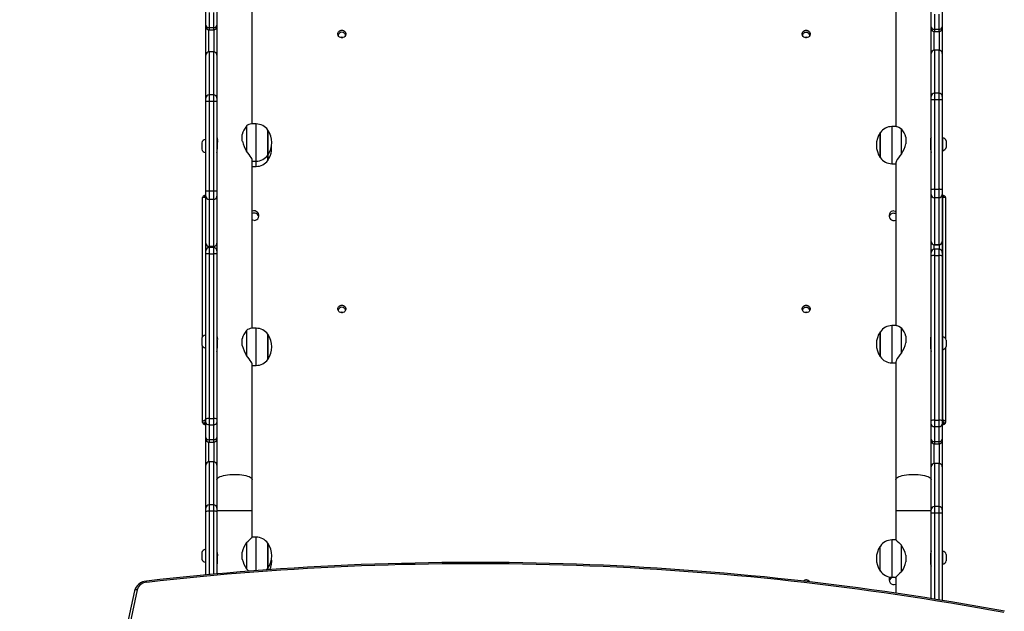
# Model space of a CAD drawing. Units: millimetres. Extents: x -4534 to 341050, y -3372 to 6756.
# Drawn here: x -54 to 1006, y 2720 to 3357 of the extents above; entities that cross this region are included whole.
import ezdxf

# ---------------------------------------------------------------- set-up
doc = ezdxf.new("R2010")
doc.units = ezdxf.units.MM
doc.layers.add('Toestel 2D', color=7, linetype='Continuous', lineweight=20)
doc.layers.add('VP-EQ', color=7, linetype='Continuous', true_color=0x8a3492, plot=False)

# ---------------------------------------------------------------- blocks, each defined once
blk = doc.blocks.new('17092')
at = {"layer": 'VP-EQ', "color": 0, "linetype": 'Continuous', "lineweight": 25}
for p, q in [((1371.28, 184.41), (1371.28, 202.88)), ((1440.58, 203.17), (1440.58, 184.13)), ((1366.28, 195.04), (1366.28, 196.66)), ((1366.63, 196.42), (1366.63, 194.8)), ((1367.13, 194.8), (1367.13, 196.42)), ((1367.48, 196.66), (1367.48, 195.04)), ((1444.38, 194.85), (1444.38, 196.47)), ((1444.73, 196.23), (1444.73, 194.62)), ((1445.23, 194.62), (1445.23, 196.23)), ((1445.58, 196.47), (1445.58, 194.85)), ((1366.28, 194.9), (1366.28, 195.04)), ((1366.28, 191.81), (1366.28, 194.9)), ((1366.58, 194.55), (1366.58, 192.16)), ((1366.63, 194.8), (1367.13, 194.8)), ((1366.63, 194.8), (1366.63, 194.55)), ((1366.63, 194.55), (1367.13, 194.55)), ((1367.13, 194.55), (1367.13, 194.8)), ((1367.18, 192.16), (1367.18, 194.55)), ((1367.48, 195.04), (1367.48, 194.9)), ((1367.48, 194.9), (1367.48, 187.51)), ((1367.48, 194.9), (1367.48, 191.81)), ((1444.38, 194.71), (1444.38, 194.85)), ((1444.38, 187.69), (1444.38, 194.71)), ((1444.38, 192), (1444.38, 194.71)), ((1444.68, 194.36), (1444.68, 192.35)), ((1444.73, 194.62), (1445.23, 194.62)), ((1444.73, 194.62), (1444.73, 194.36)), ((1444.73, 194.36), (1445.23, 194.36)), ((1445.23, 194.36), (1445.23, 194.62)), ((1445.28, 192.35), (1445.28, 194.36)), ((1445.58, 194.85), (1445.58, 194.71)), ((1445.58, 194.71), (1445.58, 192)), ((1367.13, 192.16), (1366.63, 192.16)), ((1366.63, 192.16), (1366.63, 187.53)), ((1367.13, 192.16), (1366.63, 192.16)), ((1366.63, 192.16), (1366.63, 192.16)), ((1367.13, 187.53), (1367.13, 192.16)), ((1367.13, 192.16), (1367.13, 192.16)), ((1445.23, 192.35), (1444.73, 192.35)), ((1444.73, 192.35), (1444.73, 187.72)), ((1445.23, 192.35), (1444.73, 192.35)), ((1444.73, 192.35), (1444.73, 192.35)), ((1445.23, 187.72), (1445.23, 192.35)), ((1445.23, 192.35), (1445.23, 192.35)), ((1445.58, 192), (1445.58, 187.37)), ((1445.58, 192), (1445.58, 192)), ((1366.28, 187.18), (1366.28, 191.81)), ((1366.28, 191.81), (1366.28, 191.81)), ((1444.38, 187.37), (1444.38, 187.69)), ((1444.73, 187.72), (1444.73, 187.02)), ((1445.23, 187.72), (1444.73, 187.72)), ((1445.23, 187.02), (1445.23, 187.72)), ((1366.28, 186.79), (1366.28, 187.18)), ((1366.28, 177.14), (1366.28, 186.79)), ((1366.63, 187.53), (1366.63, 186.83)), ((1367.13, 187.53), (1366.63, 187.53)), ((1366.63, 186.83), (1366.63, 177.18)), ((1367.13, 186.83), (1366.63, 186.83)), ((1367.13, 186.83), (1367.13, 187.53)), ((1367.13, 177.18), (1367.13, 186.83)), ((1367.48, 187.51), (1367.48, 187.18)), ((1367.48, 187.18), (1367.48, 186.79)), ((1367.48, 186.79), (1367.48, 177.14)), ((1444.38, 186.97), (1444.38, 187.37)), ((1444.38, 177.33), (1444.38, 186.97)), ((1444.73, 187.02), (1444.73, 177.37)), ((1445.23, 187.02), (1444.73, 187.02)), ((1445.23, 177.37), (1445.23, 187.02)), ((1445.58, 187.37), (1445.58, 186.97)), ((1445.58, 186.97), (1445.58, 177.33)), ((1370.66, 184.19), (1370.66, 181.47)), ((1371.71, 184.41), (1371.19, 184.41)), ((1371.71, 180.41), (1371.71, 184.41)), ((1372.94, 183.76), (1372.94, 181.12)), ((1372.94, 181.3), (1372.94, 183.76)), ((1438.91, 180.84), (1438.91, 183.48)), ((1438.91, 183.48), (1438.91, 180.78)), ((1440.67, 184.13), (1440.15, 184.13)), ((1440.15, 184.13), (1440.15, 180.13)), ((1441.2, 181.18), (1441.2, 183.9)), ((1365.84, 182.39), (1365.84, 182.04)), ((1366.28, 182.74), (1366.23, 182.74)), ((1366.23, 182.74), (1366.23, 182.04)), ((1367.55, 182.44), (1367.48, 182.44)), ((1367.55, 181.99), (1367.55, 182.57)), ((1370.21, 182.56), (1370.21, 183.27)), ((1441.65, 182.98), (1441.65, 182.27)), ((1444.3, 182.57), (1444.3, 181.99)), ((1444.38, 182.63), (1444.31, 182.63)), ((1445.63, 182.93), (1445.58, 182.93)), ((1445.63, 182.23), (1445.63, 182.93)), ((1446.02, 182.23), (1446.02, 182.58)), ((1365.84, 182.04), (1365.84, 181.69)), ((1366.23, 182.04), (1366.23, 181.34)), ((1366.23, 181.34), (1366.28, 181.34)), ((1367.48, 181.64), (1367.52, 181.64)), ((1444.31, 181.83), (1444.38, 181.83)), ((1445.58, 181.53), (1445.63, 181.53)), ((1445.63, 181.53), (1445.63, 182.23)), ((1446.02, 181.88), (1446.02, 182.23)), ((1371.28, 162.42), (1371.28, 180.5)), ((1371.28, 180.41), (1371.71, 180.41)), ((1371.71, 179.84), (1371.71, 180.41)), ((1372.94, 181.06), (1372.94, 181.3)), ((1372.94, 181.12), (1372.94, 181.06)), ((1372.94, 181.06), (1372.94, 180.55)), ((1372.94, 180.73), (1372.94, 181.06)), ((1372.94, 180.49), (1372.94, 180.73)), ((1372.94, 180.55), (1372.94, 180.49)), ((1438.91, 180.78), (1438.91, 180.84)), ((1371.28, 179.84), (1371.71, 179.84)), ((1440.15, 180.13), (1440.58, 180.13)), ((1440.58, 180.21), (1440.58, 162.7)), ((1366.28, 176.64), (1366.28, 177.14)), ((1366.63, 177.18), (1366.63, 176.29)), ((1367.13, 177.18), (1366.63, 177.18)), ((1367.13, 176.29), (1367.13, 177.18)), ((1367.48, 177.14), (1367.48, 176.64)), ((1444.38, 176.82), (1444.38, 177.33)), ((1444.73, 177.37), (1444.73, 176.47)), ((1445.23, 177.37), (1444.73, 177.37)), ((1445.23, 176.47), (1445.23, 177.37)), ((1445.58, 177.33), (1445.58, 176.82)), ((1365.93, 161.51), (1365.93, 176.5)), ((1366.28, 176.7), (1366.13, 176.7)), ((1366.23, 176.46), (1366.23, 161.69)), ((1366.28, 176.46), (1366.23, 176.46)), ((1366.28, 171.57), (1366.28, 176.64)), ((1367.13, 176.29), (1366.63, 176.29)), ((1366.63, 176.29), (1366.63, 171.22)), ((1367.13, 171.22), (1367.13, 176.29)), ((1367.48, 176.64), (1367.48, 176.46)), ((1367.48, 176.46), (1367.48, 170.77)), ((1444.38, 176.65), (1444.38, 176.82)), ((1444.38, 170.58), (1444.38, 176.65)), ((1445.23, 176.47), (1444.73, 176.47)), ((1444.73, 176.47), (1444.73, 171.41)), ((1445.23, 171.41), (1445.23, 176.47)), ((1445.58, 176.82), (1445.58, 171.76)), ((1445.73, 176.7), (1445.58, 176.7)), ((1445.63, 176.46), (1445.58, 176.46)), ((1445.63, 161.5), (1445.63, 176.46)), ((1445.93, 176.5), (1445.93, 161.32)), ((1366.28, 171.57), (1366.28, 171.57)), ((1366.28, 170.77), (1366.28, 171.57)), ((1366.28, 170.38), (1366.28, 170.77)), ((1366.58, 171.22), (1366.58, 171.11)), ((1366.63, 171.22), (1367.13, 171.22)), ((1367.13, 171.22), (1366.63, 171.22)), ((1366.63, 171.22), (1366.63, 171.22)), ((1367.13, 171.12), (1366.63, 171.12)), ((1366.63, 171.12), (1366.63, 170.44)), ((1367.13, 171.22), (1367.13, 171.22)), ((1367.13, 170.44), (1367.13, 171.12)), ((1367.18, 171.11), (1367.18, 171.22)), ((1367.48, 171.57), (1367.48, 170.77)), ((1367.48, 170.77), (1367.48, 170.38)), ((1444.38, 170.58), (1444.38, 171.76)), ((1444.68, 171.41), (1444.68, 170.93)), ((1444.73, 171.41), (1445.23, 171.41)), ((1445.23, 171.41), (1444.73, 171.41)), ((1444.73, 171.41), (1444.73, 171.41)), ((1445.23, 170.93), (1444.73, 170.93)), ((1444.73, 170.93), (1444.73, 170.25)), ((1445.23, 171.41), (1445.23, 171.41)), ((1445.23, 170.25), (1445.23, 170.93)), ((1445.28, 170.93), (1445.28, 171.41)), ((1445.58, 171.76), (1445.58, 171.76)), ((1445.58, 171.76), (1445.58, 170.58)), ((1366.28, 152.65), (1366.28, 170.38)), ((1366.63, 170.44), (1366.63, 152.71)), ((1366.63, 170.44), (1367.13, 170.44)), ((1367.13, 152.71), (1367.13, 170.44)), ((1367.48, 170.38), (1367.48, 152.65)), ((1444.38, 170.2), (1444.38, 170.58)), ((1444.38, 152.47), (1444.38, 170.2)), ((1444.73, 170.25), (1444.73, 152.52)), ((1444.73, 170.25), (1445.23, 170.25)), ((1445.23, 152.52), (1445.23, 170.25)), ((1445.58, 170.58), (1445.58, 170.2)), ((1445.58, 170.2), (1445.58, 152.47)), ((1371.71, 162.42), (1371.19, 162.42)), ((1371.71, 158.42), (1371.71, 162.42)), ((1440.67, 162.7), (1440.15, 162.7)), ((1440.15, 162.7), (1440.15, 158.7)), ((1441.2, 159.76), (1441.2, 162.48)), ((1365.84, 161.34), (1365.84, 160.99)), ((1366.28, 161.69), (1366.23, 161.69)), ((1366.23, 161.69), (1366.23, 160.99)), ((1367.53, 161.39), (1367.48, 161.39)), ((1370.21, 160.57), (1370.21, 161.27)), ((1370.66, 162.19), (1370.66, 159.47)), ((1372.94, 161.77), (1372.94, 159.13)), ((1372.94, 159.3), (1372.94, 161.77)), ((1438.91, 159.41), (1438.91, 162.05)), ((1438.91, 162.05), (1438.91, 159.35)), ((1441.65, 161.56), (1441.65, 160.85)), ((1444.38, 161.2), (1444.31, 161.2)), ((1445.63, 161.5), (1445.58, 161.5)), ((1445.63, 160.8), (1445.63, 161.5)), ((1365.84, 160.99), (1365.84, 160.64)), ((1365.93, 152.39), (1365.93, 160.48)), ((1366.23, 160.99), (1366.23, 160.29)), ((1366.23, 160.29), (1366.28, 160.29)), ((1366.23, 160.29), (1366.23, 152.55)), ((1367.48, 160.59), (1367.55, 160.59)), ((1367.55, 160.57), (1367.55, 161.15)), ((1444.3, 161.15), (1444.3, 160.57)), ((1444.31, 160.4), (1444.38, 160.4)), ((1445.58, 160.1), (1445.63, 160.1)), ((1445.63, 160.1), (1445.63, 160.8)), ((1445.63, 152.55), (1445.63, 160.1)), ((1445.93, 160.29), (1445.93, 152.39)), ((1446.02, 160.8), (1446.02, 161.15)), ((1446.02, 160.45), (1446.02, 160.8)), ((1372.94, 159.07), (1372.94, 159.3)), ((1372.94, 159.13), (1372.94, 159.07)), ((1438.91, 159.35), (1438.91, 159.41)), ((1371.28, 146.13), (1371.28, 158.51)), ((1371.28, 158.42), (1371.71, 158.42)), ((1440.15, 158.7), (1440.58, 158.7)), ((1440.58, 158.79), (1440.58, 146.13)), ((1366.63, 152.71), (1367.13, 152.71)), ((1366.63, 152.71), (1366.63, 152.04)), ((1367.13, 152.04), (1367.13, 152.71)), ((1365.93, 152.27), (1365.93, 152.39)), ((1366.13, 152.19), (1366.13, 152.08)), ((1366.28, 152.19), (1366.13, 152.19)), ((1366.13, 152.08), (1366.28, 152.08)), ((1366.13, 152.07), (1366.28, 152.07)), ((1366.23, 152.55), (1366.28, 152.55)), ((1366.28, 152.28), (1366.28, 152.65)), ((1366.28, 150.67), (1366.28, 152.28)), ((1366.63, 152.04), (1367.13, 152.04)), ((1366.63, 152.04), (1366.63, 150.43)), ((1367.13, 150.43), (1367.13, 152.04)), ((1367.48, 152.65), (1367.48, 152.28)), ((1367.48, 152.28), (1367.48, 150.67)), ((1444.38, 152.09), (1444.38, 152.47)), ((1444.38, 150.48), (1444.38, 152.09)), ((1444.73, 152.52), (1445.23, 152.52)), ((1444.73, 152.52), (1444.73, 151.86)), ((1444.73, 151.86), (1445.23, 151.86)), ((1444.73, 151.86), (1444.73, 150.24)), ((1445.23, 151.86), (1445.23, 152.52)), ((1445.23, 150.24), (1445.23, 151.86)), ((1445.58, 152.55), (1445.63, 152.55)), ((1445.58, 152.47), (1445.58, 152.09)), ((1445.73, 152.19), (1445.58, 152.19)), ((1445.58, 152.09), (1445.58, 150.48)), ((1445.58, 152.08), (1445.73, 152.08)), ((1445.58, 152.07), (1445.73, 152.07)), ((1445.73, 152.08), (1445.73, 152.19)), ((1445.93, 152.39), (1445.93, 152.27)), ((1366.28, 150.52), (1366.28, 150.67)), ((1367.48, 150.67), (1367.48, 150.52)), ((1366.28, 147.7), (1366.28, 150.52)), ((1366.58, 150.17), (1366.58, 148.05)), ((1366.63, 150.43), (1367.13, 150.43)), ((1366.63, 150.43), (1366.63, 150.17)), ((1366.63, 150.17), (1367.13, 150.17)), ((1367.13, 150.17), (1367.13, 150.43)), ((1367.18, 148.05), (1367.18, 150.17)), ((1367.48, 150.52), (1367.48, 146.13)), ((1367.48, 150.52), (1367.48, 147.7)), ((1444.38, 150.33), (1444.38, 150.48)), ((1444.38, 146.13), (1444.38, 150.33)), ((1444.38, 147.5), (1444.38, 150.33)), ((1444.68, 149.99), (1444.68, 147.85)), ((1444.73, 150.24), (1445.23, 150.24)), ((1444.73, 150.24), (1444.73, 149.98)), ((1444.73, 149.98), (1445.23, 149.98)), ((1445.23, 149.98), (1445.23, 150.24)), ((1445.28, 147.85), (1445.28, 149.99)), ((1445.58, 150.48), (1445.58, 150.33)), ((1445.58, 150.33), (1445.58, 147.5)), ((1366.28, 143.07), (1366.28, 147.7)), ((1366.28, 147.7), (1366.28, 147.7)), ((1367.13, 148.05), (1366.63, 148.05)), ((1366.63, 148.05), (1366.63, 143.42)), ((1367.13, 148.05), (1366.63, 148.05)), ((1366.63, 148.05), (1366.63, 148.05)), ((1367.13, 143.42), (1367.13, 148.05)), ((1367.13, 148.05), (1367.13, 148.05)), ((1444.38, 146.13), (1444.38, 147.5)), ((1445.23, 147.85), (1444.73, 147.85)), ((1444.73, 147.85), (1444.73, 143.22)), ((1445.23, 147.85), (1444.73, 147.85)), ((1444.73, 147.85), (1444.73, 147.85)), ((1445.23, 143.22), (1445.23, 147.85)), ((1445.23, 147.85), (1445.23, 147.85)), ((1445.58, 147.5), (1445.58, 142.87)), ((1445.58, 147.5), (1445.58, 147.5)), ((1367.48, 146.13), (1367.48, 143.27)), ((1371.28, 142.8), (1371.28, 146.13)), ((1440.58, 146.13), (1440.58, 142.8)), ((1444.38, 143.07), (1444.38, 146.13)), ((1366.63, 143.42), (1366.63, 142.72)), ((1367.13, 143.42), (1366.63, 143.42)), ((1367.13, 142.72), (1367.13, 143.42)), ((1367.48, 143.27), (1367.48, 143.07)), ((1444.73, 143.22), (1444.73, 142.52)), ((1445.23, 143.22), (1444.73, 143.22)), ((1445.23, 142.52), (1445.23, 143.22)), ((1366.28, 142.68), (1366.28, 143.07)), ((1366.28, 135.87), (1366.28, 142.68)), ((1367.13, 142.72), (1366.63, 142.72)), ((1366.63, 142.72), (1366.63, 135.9)), ((1367.13, 135.95), (1367.13, 142.72)), ((1367.48, 143.07), (1367.48, 142.68)), ((1367.48, 142.8), (1371.28, 142.8)), ((1367.48, 142.68), (1367.48, 135.98)), ((1371.28, 139.93), (1371.28, 142.8)), ((1440.58, 142.8), (1440.58, 139.63)), ((1440.58, 142.8), (1444.38, 142.8)), ((1444.38, 142.87), (1444.38, 143.07)), ((1444.38, 142.48), (1444.38, 142.87)), ((1444.38, 133.31), (1444.38, 142.48)), ((1445.23, 142.52), (1444.73, 142.52)), ((1444.73, 142.52), (1444.73, 133.26)), ((1445.23, 133.18), (1445.23, 142.52)), ((1445.58, 142.87), (1445.58, 142.48)), ((1445.58, 142.48), (1445.58, 133.12)), ((1370.66, 139.35), (1370.66, 136.51)), ((1371.71, 139.93), (1371.28, 139.93)), ((1371.71, 136.31), (1371.71, 139.93)), ((1372.94, 139.28), (1372.94, 136.58)), ((1372.94, 136.64), (1372.94, 139.28)), ((1438.91, 136.28), (1438.91, 138.98)), ((1440.58, 139.63), (1440.15, 139.63)), ((1440.15, 139.63), (1440.15, 135.63)), ((1441.2, 136.21), (1441.2, 139.05)), ((1365.84, 138.28), (1365.84, 137.93)), ((1365.84, 137.93), (1365.84, 137.58)), ((1366.28, 138.63), (1366.23, 138.63)), ((1366.23, 138.63), (1366.23, 137.93)), ((1366.23, 137.93), (1366.23, 137.23)), ((1367.51, 138.33), (1367.48, 138.33)), ((1367.55, 137.33), (1367.55, 137.93)), ((1370.21, 137.56), (1370.21, 138.3)), ((1441.65, 138), (1441.65, 137.26)), ((1444.3, 137.93), (1444.3, 137.33)), ((1444.38, 138.13), (1444.32, 138.13)), ((1445.63, 138.43), (1445.58, 138.43)), ((1445.63, 137.73), (1445.63, 138.43)), ((1446.02, 137.73), (1446.02, 138.08)), ((1366.23, 137.23), (1366.28, 137.23)), ((1367.48, 137.53), (1367.55, 137.53)), ((1444.3, 137.33), (1444.38, 137.33)), ((1445.58, 137.03), (1445.63, 137.03)), ((1445.63, 137.03), (1445.63, 137.73)), ((1446.02, 137.38), (1446.02, 137.73)), ((1370.92, 136.27), (1370.66, 136.51)), ((1372.94, 136.58), (1372.94, 136.64)), ((1372.94, 136.58), (1372.94, 136.41)), ((1372.94, 136.4), (1372.94, 136.58)), ((1440.15, 135.63), (1440.58, 135.63)), ((1440.58, 135.63), (1440.58, 133.9)), ((1358.59, 134.16), (1346.24, 76.08)), ((1358.89, 134.27), (1346.53, 76.19))]:
    blk.add_line(p, q, dxfattribs=at)
at = {"layer": 'VP-EQ', "color": 0, "linetype": 'Continuous', "lineweight": 25, "flags": 128}
for points in [[(1380.93, 193.68), (1380.8, 193.7), (1380.69, 193.75), (1380.6, 193.84), (1380.53, 193.95), (1380.5, 194.07), (1380.51, 194.19), (1380.56, 194.31), (1380.64, 194.4), (1380.74, 194.47), (1380.87, 194.51), (1380.99, 194.51), (1381.11, 194.47), (1381.22, 194.4), (1381.3, 194.31), (1381.34, 194.19), (1381.35, 194.07), (1381.32, 193.95), (1381.26, 193.84), (1381.17, 193.75), (1381.05, 193.7), (1380.93, 193.68)], [(1430.93, 193.68), (1430.8, 193.7), (1430.69, 193.75), (1430.6, 193.84), (1430.53, 193.95), (1430.5, 194.07), (1430.51, 194.19), (1430.56, 194.31), (1430.64, 194.4), (1430.74, 194.47), (1430.87, 194.51), (1430.99, 194.51), (1431.11, 194.47), (1431.22, 194.4), (1431.3, 194.31), (1431.34, 194.19), (1431.35, 194.07), (1431.32, 193.95), (1431.26, 193.84), (1431.17, 193.75), (1431.05, 193.7), (1430.93, 193.68)], [(1430.87, 193.7), (1430.95, 193.7), (1430.97, 193.69)], [(1440.67, 184.12), (1440.7, 184.13), (1440.79, 184.1), (1440.91, 184.05), (1441.2, 183.9)], [(1367.48, 181.34), (1367.48, 181.36), (1367.49, 181.45), (1367.51, 181.59), (1367.54, 181.76), (1367.55, 181.93), (1367.55, 181.99)], [(1371.28, 180.5), (1371.27, 180.58), (1371.22, 180.68), (1371.16, 180.81), (1371.06, 180.95), (1370.95, 181.11), (1370.66, 181.47)], [(1441.2, 181.18), (1441.02, 180.97), (1440.87, 180.77), (1440.74, 180.58), (1440.65, 180.44), (1440.6, 180.32), (1440.58, 180.23), (1440.58, 180.22)], [(1440.38, 175.05), (1440.51, 175.04), (1440.58, 175.01)], [(1371.48, 174.02), (1371.34, 174.04), (1371.28, 174.06)], [(1440.38, 174.81), (1440.51, 174.8), (1440.58, 174.77)], [(1380.93, 164.09), (1380.8, 164.11), (1380.69, 164.16), (1380.6, 164.24), (1380.53, 164.35), (1380.5, 164.47), (1380.51, 164.6), (1380.56, 164.71), (1380.64, 164.81), (1380.74, 164.88), (1380.87, 164.92), (1380.99, 164.92), (1381.11, 164.88), (1381.22, 164.81), (1381.3, 164.71), (1381.34, 164.6), (1381.35, 164.47), (1381.32, 164.35), (1381.26, 164.24), (1381.17, 164.16), (1381.05, 164.11), (1380.93, 164.09)], [(1430.93, 164.09), (1430.8, 164.11), (1430.69, 164.16), (1430.6, 164.24), (1430.53, 164.35), (1430.5, 164.47), (1430.51, 164.6), (1430.56, 164.71), (1430.64, 164.81), (1430.74, 164.88), (1430.87, 164.92), (1430.99, 164.92), (1431.11, 164.88), (1431.22, 164.81), (1431.3, 164.71), (1431.34, 164.6), (1431.35, 164.47), (1431.32, 164.35), (1431.26, 164.24), (1431.17, 164.16), (1431.05, 164.11), (1430.93, 164.09)], [(1380.88, 164.1), (1380.99, 164.1), (1381, 164.1)], [(1440.67, 162.7), (1440.7, 162.7), (1440.79, 162.68), (1440.91, 162.63), (1441.2, 162.48)], [(1367.48, 161.52), (1367.48, 161.48), (1367.49, 161.39)], [(1367.48, 159.92), (1367.48, 159.94), (1367.49, 160.03), (1367.51, 160.17), (1367.54, 160.33), (1367.55, 160.51), (1367.55, 160.57)], [(1371.28, 158.51), (1371.27, 158.58), (1371.22, 158.69), (1371.16, 158.81), (1371.06, 158.96), (1370.95, 159.12), (1370.66, 159.47)], [(1441.2, 159.76), (1441.02, 159.55), (1440.87, 159.35), (1440.74, 159.16), (1440.65, 159.02), (1440.6, 158.89), (1440.58, 158.8), (1440.58, 158.79)], [(1367.48, 146.13), (1367.48, 146.17), (1367.52, 146.25), (1367.59, 146.32), (1367.69, 146.39), (1367.83, 146.45), (1367.99, 146.51), (1368.18, 146.56), (1368.39, 146.61), (1368.62, 146.64), (1368.87, 146.67), (1369.12, 146.68), (1369.38, 146.69), (1369.64, 146.68), (1369.89, 146.67), (1370.14, 146.64), (1370.37, 146.61), (1370.58, 146.56), (1370.77, 146.51), (1370.93, 146.45), (1371.07, 146.39), (1371.17, 146.32), (1371.24, 146.25), (1371.27, 146.17), (1371.28, 146.13)], [(1440.58, 146.13), (1440.58, 146.17), (1440.62, 146.25), (1440.69, 146.32), (1440.79, 146.39), (1440.93, 146.45), (1441.09, 146.51), (1441.28, 146.56), (1441.49, 146.61), (1441.72, 146.64), (1441.97, 146.67), (1442.22, 146.68), (1442.48, 146.69), (1442.74, 146.68), (1442.99, 146.67), (1443.24, 146.64), (1443.47, 146.61), (1443.68, 146.56), (1443.87, 146.51), (1444.03, 146.45), (1444.17, 146.39), (1444.27, 146.32), (1444.34, 146.25), (1444.37, 146.17), (1444.38, 146.13)], [(1370.66, 139.35), (1370.83, 139.51), (1370.99, 139.66), (1371.12, 139.78), (1371.2, 139.86), (1371.26, 139.91), (1371.28, 139.93), (1371.28, 139.93)], [(1444.38, 138.45), (1444.38, 138.45), (1444.37, 138.41), (1444.34, 138.31), (1444.32, 138.17), (1444.31, 138), (1444.3, 137.93)], [(1367.48, 136.81), (1367.48, 136.81), (1367.49, 136.85), (1367.51, 136.94), (1367.54, 137.08), (1367.55, 137.25), (1367.55, 137.33)], [(1372.79, 136.39), (1372.83, 136.44), (1372.94, 136.58)], [(1441.2, 136.21), (1441.02, 136.05), (1440.87, 135.9), (1440.74, 135.78), (1440.65, 135.7), (1440.6, 135.65), (1440.58, 135.63), (1440.58, 135.63)], [(1440.38, 135.62), (1440.51, 135.6), (1440.58, 135.58)], [(1358.89, 134.27), (1358.83, 134.27), (1358.77, 134.27), (1358.72, 134.26), (1358.68, 134.25), (1358.64, 134.23), (1358.61, 134.2), (1358.6, 134.17), (1358.59, 134.16)]]:
    blk.add_lwpolyline(points, dxfattribs=at)
at = {"layer": 'VP-EQ', "color": 0, "linetype": 'Continuous', "lineweight": 25}
for centre, radius, start, end in [((1366.58, 195.11), 0.311, 192.8556, 278.7098), ((1366.63, 194.9), 0.35, 180, 270), ((1367.18, 195.11), 0.311, 261.3022, 347.1324), ((1367.13, 194.9), 0.35, 270, 0), ((1380.93, 193.85), 0.427, 17.6002, 162.3998), ((1430.93, 193.85), 0.427, 17.6002, 162.3998), ((1430.89, 193.81), 0.451, 17.9513, 105.491), ((1430.9, 193.85), 0.441, 14.7216, 50.3907), ((1444.68, 194.92), 0.311, 192.8614, 278.6987), ((1444.73, 194.71), 0.35, 180, 270), ((1445.28, 194.92), 0.311, 261.2893, 347.1506), ((1445.23, 194.71), 0.35, 270, 0), ((1380.93, 193.28), 0.458, 70.9376, 108.4315), ((1380.93, 193.24), 0.458, 78.1437, 101.8563), ((1430.89, 193.28), 0.459, 66.9501, 107.5327), ((1366.63, 191.81), 0.35, 90, 180), ((1366.63, 191.81), 0.35, 89.9237, 179.9317), ((1367.13, 191.81), 0.35, 0, 90), ((1367.13, 191.81), 0.35, 0.0794, 90.0652), ((1444.73, 192), 0.35, 90, 180), ((1444.73, 192), 0.35, 89.9364, 179.9229), ((1445.23, 192), 0.35, 0, 90), ((1445.23, 192), 0.35, 0.066, 90.0747), ((1444.73, 187.37), 0.35, 89.9309, 179.9245), ((1445.23, 187.37), 0.35, 0.0644, 90.0802), ((1366.63, 187.18), 0.35, 89.9253, 179.9301), ((1366.54, 186.06), 0.774, 83.6075, 109.9118), ((1367.13, 187.18), 0.35, 0.081, 90.0636), ((1367.21, 186.06), 0.775, 70.0942, 96.3865), ((1444.64, 186.25), 0.774, 83.6035, 109.9081), ((1445.31, 186.25), 0.774, 70.0859, 96.4025), ((1372.6, 182.66), 2.47, 141.9196, 165.7813), ((1371.41, 183.17), 1.27, 100.1258, 126.3414), ((1371.71, 182.91), 1.5, 34.5181, 90), ((1371.04, 182.41), 2.33, 324.6647, 35.3353), ((1440.82, 182.13), 2.33, 144.6647, 215.3353), ((1440.15, 182.63), 1.5, 90, 145.4819), ((1439.29, 182.39), 2.43, 14.0102, 38.2889), ((1366.34, 182.23), 0.523, 101.8119, 162), ((1374.17, 183.49), 6.71, 184.6819, 188.9662), ((1366.95, 182.65), 0.606, 352.3887, 28.259), ((1374.22, 183.57), 4.13, 194.1139, 210.6006), ((1444.92, 182.65), 0.624, 152.1925, 187.147), ((1442.06, 183.05), 2.32, 349.4607, 357.2224), ((1445.52, 182.42), 0.523, 18, 78.1881), ((1366.34, 181.85), 0.523, 198, 258.1881), ((1371.04, 181.84), 2.33, 324.6647, 7.0601), ((1437.51, 183.34), 4.28, 329.6787, 345.6068), ((1449.31, 182.22), 5.01, 182.6096, 190.0971), ((1445.52, 182.04), 0.523, 281.8119, 342), ((1371.71, 181.91), 1.5, 270, 325.4819), ((1371.71, 181.34), 1.5, 270, 325.4819), ((1440.15, 181.63), 1.5, 214.5181, 270), ((1366.54, 176.41), 0.774, 83.5938, 109.9179), ((1367.22, 176.41), 0.774, 70.0882, 96.4002), ((1444.64, 176.6), 0.774, 83.6035, 109.9081), ((1445.31, 176.6), 0.774, 70.0859, 96.4025), ((1366.12, 176.5), 0.194, 86.6062, 181.6481), ((1366.63, 176.64), 0.349, 180.0746, 270.0895), ((1367.13, 176.64), 0.35, 269.9216, 359.9143), ((1444.73, 176.82), 0.35, 180.0857, 270.0746), ((1445.23, 176.82), 0.349, 269.9143, 359.9254), ((1445.73, 176.5), 0.197, 358.7987, 92.4415), ((1371.48, 174.54), 0.516, 269.4789, 113.3643), ((1440.37, 174.54), 0.516, 89.4789, 293.3643), ((1371.48, 174.29), 0.526, 14.3514, 112.4232), ((1440.37, 174.29), 0.522, 89.4909, 165.9387), ((1366.63, 171.57), 0.35, 180, 270), ((1366.63, 171.57), 0.349, 180.0746, 270.0857), ((1366.63, 170.77), 0.35, 90, 180), ((1367.13, 171.57), 0.35, 270, 0), ((1367.13, 171.57), 0.35, 269.9254, 359.9143), ((1367.13, 170.77), 0.35, 0, 90), ((1444.73, 171.76), 0.35, 180, 270), ((1444.73, 171.76), 0.35, 180.0857, 270.0784), ((1444.73, 170.58), 0.35, 90, 180), ((1445.23, 171.76), 0.35, 270, 360), ((1445.23, 171.76), 0.349, 269.9105, 359.9254), ((1445.23, 170.58), 0.35, 0, 90), ((1366.54, 169.81), 0.63, 82.1941, 114.8064), ((1367.21, 169.81), 0.63, 65.201, 97.7986), ((1444.64, 169.62), 0.63, 82.203, 114.805), ((1445.31, 169.62), 0.63, 65.1876, 97.8043), ((1380.93, 164.25), 0.427, 17.6051, 162.3949), ((1430.93, 164.25), 0.427, 17.6051, 162.3949), ((1430.89, 164.21), 0.451, 17.9513, 105.491), ((1430.9, 164.26), 0.439, 14.6502, 50.4436), ((1380.93, 163.69), 0.458, 70.9442, 108.4156), ((1430.89, 163.69), 0.459, 68.2327, 106.229), ((1430.89, 163.65), 0.461, 75.9612, 98.7956), ((1371.41, 161.17), 1.27, 100.1382, 126.329), ((1371.71, 160.92), 1.5, 34.5181, 90), ((1440.15, 161.2), 1.5, 90, 145.4819), ((1439.29, 160.97), 2.43, 14.0099, 38.288), ((1366.34, 161.18), 0.523, 101.8119, 162), ((1366.95, 161.23), 0.606, 352.3878, 28.2612), ((1372.6, 160.66), 2.48, 141.9207, 165.7814), ((1371.04, 160.42), 2.33, 324.6647, 35.3353), ((1440.82, 160.7), 2.33, 144.6647, 215.3353), ((1444.92, 161.22), 0.624, 152.1903, 187.1478), ((1442.06, 161.63), 2.32, 349.4608, 357.2213), ((1445.52, 160.99), 0.523, 18, 78.1881), ((1366.34, 160.8), 0.523, 198, 258.1881), ((1374.22, 161.57), 4.14, 194.1145, 210.5991), ((1437.51, 161.92), 4.28, 329.6794, 345.606), ((1449.3, 160.8), 5, 182.6088, 190.0979), ((1445.52, 160.62), 0.523, 281.8119, 342), ((1371.71, 159.92), 1.5, 270, 325.4819), ((1440.15, 160.2), 1.5, 214.5181, 270), ((1366.54, 152.08), 0.63, 82.1957, 114.8124), ((1367.21, 152.08), 0.63, 65.195, 97.797), ((1366.13, 152.39), 0.198, 180.5773, 270.5748), ((1366.13, 152.27), 0.197, 178.7987, 272.4415), ((1366.13, 152.27), 0.198, 180.5843, 270.5748), ((1366.58, 152.35), 0.311, 192.8523, 278.7078), ((1367.18, 152.35), 0.311, 261.3042, 347.1357), ((1444.64, 151.89), 0.63, 82.2014, 114.799), ((1444.68, 152.16), 0.311, 192.8676, 278.6978), ((1445.31, 151.9), 0.63, 65.1936, 97.8059), ((1445.28, 152.16), 0.311, 261.2902, 347.1444), ((1445.74, 152.27), 0.194, 266.6126, 1.6416), ((1445.73, 152.39), 0.198, 269.4252, 359.4227), ((1445.73, 152.27), 0.198, 269.4252, 359.4157), ((1366.58, 150.73), 0.311, 192.8494, 278.7107), ((1367.18, 150.73), 0.311, 261.3013, 347.1386), ((1366.63, 150.52), 0.35, 180, 270), ((1367.13, 150.52), 0.35, 270, 0), ((1444.68, 150.55), 0.311, 192.8643, 278.6958), ((1444.73, 150.33), 0.35, 180, 270), ((1445.28, 150.55), 0.311, 261.2922, 347.1477), ((1445.23, 150.33), 0.35, 270, 0), ((1366.63, 147.7), 0.35, 90, 180), ((1366.63, 147.7), 0.35, 89.9253, 179.9301), ((1367.13, 147.7), 0.35, 0, 90), ((1367.13, 147.7), 0.35, 0.081, 90.0636), ((1444.73, 147.5), 0.35, 90, 180), ((1444.73, 147.5), 0.35, 89.9348, 179.9206), ((1445.23, 147.5), 0.35, 0, 90), ((1445.23, 147.5), 0.35, 0.0683, 90.0763), ((1366.63, 143.07), 0.35, 89.9198, 179.9356), ((1367.13, 143.07), 0.35, 0.0755, 90.0691), ((1444.73, 142.87), 0.35, 89.9364, 179.919), ((1445.23, 142.87), 0.35, 0.0699, 90.0747), ((1366.54, 141.95), 0.774, 83.5938, 109.9179), ((1367.22, 141.95), 0.774, 70.0882, 96.4002), ((1444.64, 141.75), 0.775, 83.6135, 109.9058), ((1445.31, 141.75), 0.774, 70.0882, 96.3925), ((1373.6, 137.47), 3.5, 147.3937, 166.2567), ((1371.71, 138.43), 1.5, 34.5181, 90), ((1371.04, 137.93), 2.33, 324.6647, 35.3353), ((1440.82, 137.63), 2.33, 144.6647, 215.3353), ((1440.15, 138.13), 1.5, 90, 145.4819), ((1463.45, 163.64), 33.16, 226.3918, 227.8544), ((1438.34, 137.2), 3.41, 13.5001, 32.8495), ((1366.34, 138.12), 0.523, 101.8119, 162), ((1365.56, 137.92), 2, 0.3866, 15.4747), ((1445.52, 137.92), 0.523, 18, 78.1881), ((1395.19, -175.16), 312.37, 79.4707, 96.4911), ((1395.19, -174.99), 312.06, 79.4707, 96.4913), ((1366.34, 137.74), 0.523, 198, 258.1881), ((1373.52, 138.36), 3.41, 193.498, 212.8516), ((1371.04, 137.33), 2.33, 337.2662, 7.3846), ((1438.26, 138.09), 3.5, 327.3916, 346.2588), ((1446.27, 137.34), 1.96, 180.2635, 195.6088), ((1445.52, 137.54), 0.523, 281.8119, 342), ((1440.15, 137.13), 1.5, 214.5181, 270), ((1359.97, 133.79), 1.42, 93.8199, 164.9055), ((1359.97, 133.96), 1.13, 93.1983, 163.9792), ((1359.59, 135.07), 0.312, 2.1271, 27.0378), ((1430.93, 134.9), 0.429, 32.0468, 135.3315), ((1440.37, 135.34), 0.518, 144.4742, 293.2947), ((1440.37, 135.09), 0.522, 89.4909, 165.9387)]:
    blk.add_arc(centre, radius, start, end, dxfattribs=at)
for centre, major_axis, ratio, start_param, end_param in [((1366.23, 176.4), (-0.299, 0.101), 0.179505, 4.773124, 6.343921), ((1366.23, 176.4), (0.098, -0.3), 0.060026, 1.751826, 3.118754), ((1445.63, 176.4), (-0.098, -0.3), 0.060026, 3.161276, 4.531359), ((1445.63, 176.4), (-0.299, -0.101), 0.179505, 3.080857, 4.651654), ((1366.23, 152.49), (-0.299, -0.101), 0.179505, 4.651654, 6.22245), ((1366.23, 152.49), (-0.098, -0.3), 0.060026, 4.531359, 6.102155), ((1366.23, 152.37), (-0.098, -0.3), 0.060026, 6.102155, 6.304498), ((1445.63, 152.49), (-0.299, 0.101), 0.179505, 3.202328, 4.773124), ((1445.63, 152.49), (0.098, -0.3), 0.060026, 0.18103, 1.751826), ((1445.63, 152.37), (0.098, -0.3), 0.060026, 6.263502, 6.464215)]:
    blk.add_ellipse(centre, major_axis=major_axis, ratio=ratio, start_param=start_param, end_param=end_param, dxfattribs=at)
blk = doc.blocks.new('VPL-13-1709-GM')
at = {"layer": 'Toestel 2D', "color": 0, "xscale": 10, "yscale": 10, "zscale": 10}
blk.add_blockref('17092', (-13516.2, 1400.7), dxfattribs=at)
blk = doc.blocks.new('VPL-13-1709-RVS')
blk.add_blockref('VPL-13-1709-GM', (0, 0))

msp = doc.modelspace()

# ---------------------------------------------------------------- block references
msp.add_blockref('VPL-13-1709-RVS', (0, 0))

doc.saveas('drawing.dxf')
